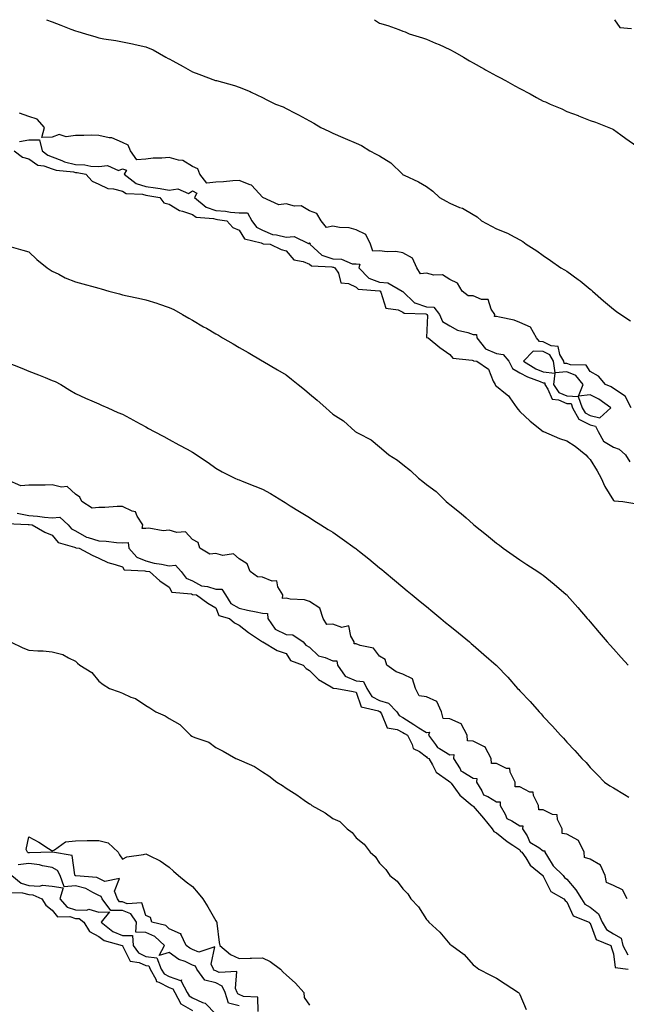
# Model space of a CAD drawing. Units: inches. Extents: x 886643 to 889283, y 7253018 to 7255658.
# Drawn here: x 887794 to 888054, y 7255237 to 7255658 of the extents above; entities that cross this region are included whole.
import ezdxf

# ---------------------------------------------------------------- set-up
doc = ezdxf.new("R2010")
doc.units = ezdxf.units.IN
doc.header["$MEASUREMENT"] = 0
doc.layers.add('Contour_88667253', color=7, linetype='Continuous', true_color=0x370a75)

msp = doc.modelspace()

# ---------------------------------------------------------------- linework, layer by layer
at = {"layer": 'Contour_88667253'}
for points in [[(887805.64, 7255658, 3312), (887808.05, 7255657.06, 3312), (887811.76, 7255655.63, 3312), (887815.96, 7255654.01, 3312), (887818.05, 7255653.21, 3312), (887819.04, 7255652.92, 3312), (887822.33, 7255651.92, 3312), (887826.73, 7255650.6, 3312), (887828.05, 7255650.18, 3312), (887830.14, 7255649.83, 3312), (887835.2, 7255649.07, 3312), (887838.05, 7255648.56, 3312), (887842.33, 7255647.63, 3312), (887843.49, 7255647.36, 3312), (887848.05, 7255646.44, 3312), (887851.28, 7255645.15, 3312), (887856.7, 7255641.92, 3312), (887857.58, 7255641.45, 3312), (887858.05, 7255641.22, 3312), (887859.6, 7255640.38, 3312), (887864.09, 7255637.96, 3312), (887868.05, 7255635.7, 3312), (887870.8, 7255634.67, 3312), (887877.95, 7255632.03, 3312), (887878.1, 7255631.97, 3312), (887878.26, 7255631.92, 3312), (887885.98, 7255629.85, 3312), (887888.05, 7255629.07, 3312), (887892.75, 7255627.22, 3312), (887893.2, 7255627.07, 3312), (887898.05, 7255624.71, 3312), (887899.89, 7255623.77, 3312), (887903.52, 7255621.92, 3312), (887906.8, 7255620.67, 3312), (887908.05, 7255620.08, 3312), (887911.92, 7255618.04, 3312), (887913.41, 7255617.28, 3312), (887918.05, 7255614.71, 3312), (887919.86, 7255613.73, 3312), (887922.97, 7255611.92, 3312), (887926.4, 7255610.27, 3312), (887928.05, 7255609.49, 3312), (887932.35, 7255607.62, 3312), (887933.32, 7255607.19, 3312), (887938.05, 7255605.18, 3312), (887940.26, 7255604.13, 3312), (887943.91, 7255601.92, 3312), (887946.65, 7255600.51, 3312), (887948.05, 7255599.72, 3312), (887952.86, 7255596.73, 3312), (887957.8, 7255591.92, 3312), (887957.93, 7255591.8, 3312), (887958.05, 7255591.69, 3312), (887958.52, 7255591.45, 3312), (887964.74, 7255588.62, 3312), (887968.05, 7255586.58, 3312), (887970.81, 7255584.67, 3312), (887973.6, 7255581.92, 3312), (887976.46, 7255580.34, 3312), (887978.05, 7255579.46, 3312), (887982.24, 7255577.73, 3312), (887983.47, 7255577.34, 3312), (887988.05, 7255574.71, 3312), (887989.77, 7255573.64, 3312), (887991.68, 7255571.92, 3312), (887995.83, 7255569.7, 3312), (887998.05, 7255568.54, 3312), (888002.79, 7255566.67, 3312), (888004.04, 7255565.93, 3312), (888008.05, 7255563.84, 3312), (888009.26, 7255563.13, 3312), (888010.78, 7255561.92, 3312), (888015.28, 7255559.15, 3312), (888018.05, 7255557.08, 3312), (888021.18, 7255555.05, 3312), (888025.56, 7255551.92, 3312), (888027.1, 7255550.97, 3312), (888028.05, 7255550.37, 3312), (888032.98, 7255546.85, 3312), (888033.75, 7255546.23, 3312), (888038.05, 7255542.74, 3312), (888038.52, 7255542.39, 3312), (888039.09, 7255541.92, 3312), (888043.84, 7255537.71, 3312), (888048.05, 7255534.2, 3312), (888049.33, 7255533.2, 3312), (888051.19, 7255531.92, 3312), (888055.26, 7255529.14, 3312)], [(887945.89, 7255658, 3313), (887948.05, 7255656.49, 3313), (887951.6, 7255655.46, 3313), (887956.24, 7255653.74, 3313), (887958.05, 7255653.14, 3313), (887958.94, 7255652.81, 3313), (887960.71, 7255651.92, 3313), (887966.37, 7255650.24, 3313), (887968.05, 7255649.63, 3313), (887971.95, 7255648.02, 3313), (887973.56, 7255647.43, 3313), (887978.05, 7255645.28, 3313), (887980.23, 7255644.1, 3313), (887983.88, 7255641.92, 3313), (887986.56, 7255640.43, 3313), (887988.05, 7255639.59, 3313), (887992.95, 7255636.82, 3313), (887993.4, 7255636.57, 3313), (887998.05, 7255633.99, 3313), (887999.4, 7255633.27, 3313), (888001.85, 7255631.92, 3313), (888005.86, 7255629.72, 3313), (888008.05, 7255628.53, 3313), (888012.45, 7255626.32, 3313), (888015.2, 7255624.77, 3313), (888018.05, 7255623.21, 3313), (888018.98, 7255622.85, 3313), (888021.02, 7255621.92, 3313), (888025.96, 7255619.83, 3313), (888028.05, 7255618.77, 3313), (888033.01, 7255616.96, 3313), (888033.07, 7255616.94, 3313), (888038.05, 7255614.95, 3313), (888040.32, 7255614.19, 3313), (888046.01, 7255611.92, 3313), (888047.48, 7255611.35, 3313), (888048.05, 7255611.07, 3313), (888051.16, 7255608.8, 3313), (888053.35, 7255607.21, 3313), (888058.05, 7255603.84, 3313)], [(888048.55, 7255658, 3314), (888050.74, 7255654.62, 3314), (888055.78, 7255654.2, 3314)], [(888055.66, 7255491.92, 3312), (888053.03, 7255496.9, 3312), (888048.05, 7255500.22, 3312), (888047.04, 7255500.91, 3312), (888044.67, 7255501.92, 3312), (888041.68, 7255505.55, 3312), (888038.05, 7255507.54, 3312), (888036.42, 7255510.29, 3312), (888029.61, 7255510.36, 3312), (888028.05, 7255510.97, 3312), (888027.02, 7255510.89, 3312), (888026.89, 7255511.92, 3312), (888025.18, 7255514.79, 3312), (888024.37, 7255518.24, 3312), (888021.43, 7255518.53, 3312), (888018.05, 7255520.22, 3312), (888016.44, 7255520.31, 3312), (888015.18, 7255521.92, 3312), (888012.57, 7255526.44, 3312), (888008.05, 7255528.52, 3312), (888005.63, 7255529.51, 3312), (887999.26, 7255530.71, 3312), (887998.05, 7255531.07, 3312), (887997.2, 7255531.07, 3312), (887997.27, 7255531.92, 3312), (887995.75, 7255534.22, 3312), (887994.41, 7255538.29, 3312), (887991.64, 7255538.33, 3312), (887988.05, 7255539.9, 3312), (887985.96, 7255539.83, 3312), (887983.3, 7255541.92, 3312), (887981.41, 7255545.28, 3312), (887978.05, 7255546.88, 3312), (887974.98, 7255548.85, 3312), (887971.25, 7255548.72, 3312), (887968.05, 7255549.58, 3312), (887965.47, 7255549.34, 3312), (887963.98, 7255551.92, 3312), (887962.16, 7255556.03, 3312), (887958.05, 7255558.29, 3312), (887955.03, 7255558.89, 3312), (887951.28, 7255558.69, 3312), (887948.05, 7255559.11, 3312), (887945.13, 7255559, 3312), (887944.18, 7255561.92, 3312), (887942.18, 7255566.05, 3312), (887938.05, 7255568.16, 3312), (887935.04, 7255568.91, 3312), (887930.86, 7255569.11, 3312), (887928.05, 7255569.62, 3312), (887925.3, 7255569.18, 3312), (887923.05, 7255571.92, 3312), (887921.16, 7255575.03, 3312), (887918.05, 7255576.25, 3312), (887914.45, 7255578.32, 3312), (887911.73, 7255578.24, 3312), (887908.05, 7255579.18, 3312), (887904.99, 7255578.86, 3312), (887898.06, 7255581.92, 3312), (887898.06, 7255581.93, 3312), (887893.33, 7255587.2, 3312), (887892.66, 7255587.31, 3312), (887888.05, 7255589.25, 3312), (887885.23, 7255589.1, 3312), (887881.33, 7255588.65, 3312), (887878.05, 7255588.49, 3312), (887874.19, 7255588.06, 3312), (887871.17, 7255591.92, 3312), (887870.27, 7255594.14, 3312), (887868.05, 7255595.14, 3312), (887863.94, 7255597.81, 3312), (887862.11, 7255597.86, 3312), (887858.05, 7255599.05, 3312), (887854.92, 7255598.8, 3312), (887851.27, 7255598.7, 3312), (887848.05, 7255598.4, 3312), (887844.21, 7255598.08, 3312), (887841.54, 7255601.92, 3312), (887840.48, 7255604.35, 3312), (887838.05, 7255605.44, 3312), (887833.63, 7255607.51, 3312), (887832.49, 7255607.48, 3312), (887828.05, 7255608.51, 3312), (887824.7, 7255608.57, 3312), (887821.54, 7255608.42, 3312), (887818.05, 7255608.47, 3312), (887814.09, 7255607.96, 3312), (887811.1, 7255608.87, 3312), (887808.05, 7255607.68, 3312), (887803.67, 7255607.54, 3312), (887804.76, 7255611.92, 3312), (887801.63, 7255615.5, 3312), (887798.05, 7255616.66, 3312), (887794.13, 7255617.99, 3312)], [(887794.09, 7255605.88, 3312), (887798.05, 7255606.66, 3312), (887802.69, 7255606.57, 3312), (887803.79, 7255601.92, 3312), (887806.14, 7255600.02, 3312), (887808.05, 7255599.36, 3312), (887812.13, 7255597.84, 3312), (887813.36, 7255597.22, 3312), (887818.05, 7255596.06, 3312), (887821.99, 7255595.87, 3312), (887824.58, 7255595.39, 3312), (887828.05, 7255595.16, 3312), (887831.71, 7255595.58, 3312), (887836.47, 7255593.5, 3312), (887838.05, 7255594.26, 3312), (887839.81, 7255593.68, 3312), (887838.87, 7255591.92, 3312), (887844.02, 7255587.9, 3312), (887848.05, 7255586.7, 3312), (887852.21, 7255586.08, 3312), (887854.24, 7255585.73, 3312), (887858.05, 7255585.14, 3312), (887861.78, 7255585.65, 3312), (887866.35, 7255583.62, 3312), (887868.05, 7255584.82, 3312), (887869.97, 7255583.84, 3312), (887868.93, 7255581.92, 3312), (887873.88, 7255577.75, 3312), (887878.05, 7255576.35, 3312), (887882.2, 7255576.07, 3312), (887884.23, 7255575.74, 3312), (887888.05, 7255575.43, 3312), (887891.54, 7255575.41, 3312), (887893.38, 7255571.92, 3312), (887895.42, 7255569.28, 3312), (887898.05, 7255567.96, 3312), (887902.26, 7255566.13, 3312), (887903.96, 7255566.01, 3312), (887908.05, 7255564.95, 3312), (887911.46, 7255565.33, 3312), (887917.67, 7255562.3, 3312), (887918.05, 7255562.52, 3312), (887918.41, 7255562.27, 3312), (887918.24, 7255561.92, 3312), (887923.37, 7255557.23, 3312), (887928.05, 7255555.66, 3312), (887931.71, 7255555.58, 3312), (887936.35, 7255553.62, 3312), (887938.05, 7255553.54, 3312), (887939.56, 7255553.42, 3312), (887939.12, 7255551.92, 3312), (887943.51, 7255547.38, 3312), (887948.05, 7255545.67, 3312), (887951.59, 7255545.46, 3312), (887957.77, 7255541.92, 3312), (887957.88, 7255541.75, 3312), (887958.05, 7255541.67, 3312), (887963, 7255536.87, 3312), (887963.1, 7255536.87, 3312), (887968.05, 7255535.16, 3312), (887971.17, 7255535.04, 3312), (887973.68, 7255531.92, 3312), (887975.01, 7255528.88, 3312), (887978.05, 7255527.03, 3312), (887981.38, 7255525.25, 3312), (887985.73, 7255524.24, 3312), (887988.05, 7255523.4, 3312), (887989.54, 7255523.4, 3312), (887989.66, 7255521.92, 3312), (887993.29, 7255517.16, 3312), (887998.05, 7255515.15, 3312), (888000.86, 7255514.73, 3312), (888003.28, 7255511.92, 3312), (888004.87, 7255508.75, 3312), (888008.05, 7255506.96, 3312), (888011.31, 7255505.17, 3312), (888016.74, 7255503.23, 3312), (888018.05, 7255502.67, 3312), (888018.73, 7255502.6, 3312), (888018.66, 7255501.92, 3312), (888020.02, 7255499.96, 3312), (888021.8, 7255495.67, 3312), (888024.53, 7255495.45, 3312), (888028.05, 7255493.84, 3312), (888029.89, 7255493.77, 3312), (888030.52, 7255491.92, 3312), (888033.29, 7255487.15, 3312), (888038.05, 7255484.71, 3312), (888040.32, 7255484.2, 3312), (888041.44, 7255481.92, 3312), (888043.78, 7255477.65, 3312), (888048.05, 7255475.14, 3312), (888050.47, 7255474.34, 3312), (888053.21, 7255471.92, 3312), (888055.03, 7255468.9, 3312)], [(887791.77, 7255601.92, 3311), (887795.34, 7255599.21, 3311), (887798.05, 7255598.42, 3311), (887801.85, 7255595.72, 3311), (887804.55, 7255595.42, 3311), (887808.05, 7255594.22, 3311), (887809.73, 7255593.6, 3311), (887817.11, 7255592.86, 3311), (887818.05, 7255592.62, 3311), (887818.72, 7255592.59, 3311), (887822.39, 7255591.92, 3311), (887825.12, 7255588.99, 3311), (887828.05, 7255587.71, 3311), (887831.9, 7255585.78, 3311), (887834.27, 7255585.7, 3311), (887838.05, 7255584.7, 3311), (887839.73, 7255583.6, 3311), (887846.61, 7255583.36, 3311), (887848.05, 7255582.94, 3311), (887848.93, 7255582.8, 3311), (887854.03, 7255581.92, 3311), (887855.85, 7255579.72, 3311), (887858.05, 7255579.09, 3311), (887862.46, 7255576.33, 3311), (887863.81, 7255576.16, 3311), (887868.05, 7255574.74, 3311), (887869.67, 7255573.54, 3311), (887877, 7255572.96, 3311), (887878.05, 7255572.62, 3311), (887878.7, 7255572.57, 3311), (887882.7, 7255571.92, 3311), (887885.26, 7255569.13, 3311), (887888.05, 7255567.91, 3311), (887890.33, 7255564.21, 3311), (887897.44, 7255562.53, 3311), (887898.05, 7255562.22, 3311), (887898.26, 7255562.13, 3311), (887901.22, 7255561.92, 3311), (887905.9, 7255559.77, 3311), (887908.05, 7255559.13, 3311), (887911.34, 7255555.21, 3311), (887915.35, 7255554.63, 3311), (887918.05, 7255553.48, 3311), (887918.89, 7255552.77, 3311), (887927.63, 7255552.34, 3311), (887928.05, 7255552.19, 3311), (887928.32, 7255552.19, 3311), (887928.96, 7255551.92, 3311), (887930.42, 7255549.55, 3311), (887931.5, 7255545.38, 3311), (887934.81, 7255545.15, 3311), (887938.05, 7255543.62, 3311), (887938.87, 7255542.74, 3311), (887947.94, 7255542.03, 3311), (887948.05, 7255541.99, 3311), (887948.11, 7255541.99, 3311), (887948.23, 7255541.92, 3311), (887948.53, 7255541.44, 3311), (887950.7, 7255534.58, 3311), (887956.01, 7255533.96, 3311), (887958.05, 7255532.96, 3311), (887958.58, 7255532.45, 3311), (887967.83, 7255532.14, 3311), (887968.05, 7255532.07, 3311), (887968.19, 7255532.07, 3311), (887968.31, 7255531.92, 3311), (887968.5, 7255531.46, 3311), (887968.17, 7255522.05, 3311), (887968.79, 7255521.92, 3311), (887973.84, 7255517.71, 3311), (887978.05, 7255514.81, 3311), (887979.35, 7255513.22, 3311), (887987.6, 7255512.37, 3311), (887988.05, 7255512.19, 3311), (887988.15, 7255512.02, 3311), (887989.69, 7255511.92, 3311), (887994.66, 7255508.53, 3311), (887996.56, 7255503.41, 3311), (887997.4, 7255501.92, 3311), (887997.67, 7255501.54, 3311), (887998.05, 7255501.19, 3311), (888001.82, 7255498.14, 3311), (888003.23, 7255497.11, 3311), (888003.79, 7255496.18, 3311), (888006.78, 7255491.92, 3311), (888007.36, 7255491.24, 3311), (888008.05, 7255490.43, 3311), (888012.47, 7255486.34, 3311), (888018.04, 7255481.92, 3311), (888018.06, 7255481.9, 3311), (888024.97, 7255478.84, 3311), (888028.05, 7255477.86, 3311), (888031.67, 7255475.54, 3311), (888036.27, 7255471.92, 3311), (888037.04, 7255470.91, 3311), (888038.05, 7255469.9, 3311), (888041.09, 7255464.96, 3311), (888042.83, 7255461.92, 3311), (888044.42, 7255458.29, 3311), (888048.05, 7255452.37, 3311), (888048.39, 7255452.26, 3311), (888052.12, 7255451.92, 3311), (888057.22, 7255451.1, 3311)], [(887788.5, 7255561.47, 3310), (887795.57, 7255559.44, 3310), (887798.05, 7255558.75, 3310), (887801.5, 7255555.38, 3310), (887805.9, 7255551.92, 3310), (887807.16, 7255551.03, 3310), (887808.05, 7255550.48, 3310), (887810.88, 7255549.09, 3310), (887813.66, 7255547.54, 3310), (887818.05, 7255545.86, 3310), (887821.12, 7255544.99, 3310), (887826.39, 7255543.58, 3310), (887828.05, 7255543.12, 3310), (887828.98, 7255542.85, 3310), (887832.33, 7255541.92, 3310), (887836.81, 7255540.69, 3310), (887838.05, 7255540.37, 3310), (887840.06, 7255539.91, 3310), (887845.03, 7255538.9, 3310), (887848.05, 7255538.15, 3310), (887852.81, 7255536.69, 3310), (887853.55, 7255536.42, 3310), (887858.05, 7255534.95, 3310), (887860.12, 7255533.99, 3310), (887863.84, 7255531.92, 3310), (887866.49, 7255530.37, 3310), (887868.05, 7255529.45, 3310), (887872.8, 7255526.68, 3310), (887873.99, 7255525.98, 3310), (887878.05, 7255523.62, 3310), (887879.12, 7255522.99, 3310), (887880.94, 7255521.92, 3310), (887885.43, 7255519.3, 3310), (887888.05, 7255517.79, 3310), (887891.8, 7255515.67, 3310), (887897.87, 7255512.1, 3310), (887898.05, 7255512, 3310), (887898.1, 7255511.97, 3310), (887898.17, 7255511.92, 3310), (887904.38, 7255508.25, 3310), (887908.05, 7255506.09, 3310), (887910.37, 7255504.23, 3310), (887913.2, 7255501.92, 3310), (887915.9, 7255499.76, 3310), (887918.05, 7255498.01, 3310), (887921.4, 7255495.27, 3310), (887925.02, 7255491.92, 3310), (887926.63, 7255490.49, 3310), (887928.05, 7255489.26, 3310), (887932.6, 7255486.47, 3310), (887937.57, 7255481.92, 3310), (887937.85, 7255481.71, 3310), (887938.05, 7255481.58, 3310), (887938.86, 7255481.11, 3310), (887944.46, 7255478.33, 3310), (887948.05, 7255475.29, 3310), (887949.86, 7255473.74, 3310), (887951.93, 7255471.92, 3310), (887955.72, 7255469.6, 3310), (887958.05, 7255467.79, 3310), (887961.3, 7255465.17, 3310), (887964.7, 7255461.92, 3310), (887966.58, 7255460.46, 3310), (887968.05, 7255459.25, 3310), (887972.24, 7255456.12, 3310), (887976.53, 7255451.92, 3310), (887977.35, 7255451.22, 3310), (887978.05, 7255450.63, 3310), (887982.96, 7255446.83, 3310), (887985.05, 7255444.92, 3310), (887988.05, 7255442.19, 3310), (887988.2, 7255442.08, 3310), (887988.34, 7255441.92, 3310), (887993.73, 7255437.6, 3310), (887998.05, 7255434.07, 3310), (887999.32, 7255433.2, 3310), (888000.93, 7255431.92, 3310), (888005.09, 7255428.96, 3310), (888008.05, 7255426.89, 3310), (888011.06, 7255424.93, 3310), (888015.77, 7255421.92, 3310), (888017.14, 7255421.01, 3310), (888018.05, 7255420.34, 3310), (888022.72, 7255416.59, 3310), (888027.84, 7255412.13, 3310), (888028.05, 7255411.95, 3310), (888028.08, 7255411.92, 3310), (888028.28, 7255411.7, 3310), (888032.74, 7255406.61, 3310), (888036.75, 7255401.92, 3310), (888037.34, 7255401.22, 3310), (888038.05, 7255400.4, 3310), (888041.97, 7255395.84, 3310), (888045.35, 7255391.92, 3310), (888046.62, 7255390.49, 3310), (888048.05, 7255388.89, 3310), (888051.34, 7255385.21, 3310), (888054.3, 7255381.92, 3310)], [(887788.48, 7255511.49, 3309), (887795.01, 7255508.88, 3309), (887798.05, 7255507.68, 3309), (887802.17, 7255506.04, 3309), (887805.06, 7255504.91, 3309), (887808.05, 7255503.73, 3309), (887809.3, 7255503.17, 3309), (887811.71, 7255501.92, 3309), (887815.65, 7255499.52, 3309), (887818.05, 7255498.06, 3309), (887822.28, 7255496.15, 3309), (887824.99, 7255494.99, 3309), (887828.05, 7255493.64, 3309), (887829.21, 7255493.08, 3309), (887831.83, 7255491.92, 3309), (887836.16, 7255490.03, 3309), (887838.05, 7255489.25, 3309), (887842.83, 7255486.71, 3309), (887843.81, 7255486.16, 3309), (887848.05, 7255483.84, 3309), (887849.3, 7255483.17, 3309), (887851.6, 7255481.92, 3309), (887855.77, 7255479.64, 3309), (887858.05, 7255478.4, 3309), (887862.26, 7255476.13, 3309), (887865.71, 7255474.26, 3309), (887868.05, 7255472.99, 3309), (887868.73, 7255472.59, 3309), (887869.78, 7255471.92, 3309), (887874.77, 7255468.64, 3309), (887878.05, 7255466.11, 3309), (887880.7, 7255464.57, 3309), (887886.11, 7255461.92, 3309), (887887.43, 7255461.3, 3309), (887888.05, 7255461.14, 3309), (887889.34, 7255460.63, 3309), (887894.67, 7255458.53, 3309), (887898.05, 7255457.22, 3309), (887901.46, 7255455.33, 3309), (887906.91, 7255451.92, 3309), (887907.62, 7255451.49, 3309), (887908.05, 7255451.23, 3309), (887909.87, 7255450.09, 3309), (887913.8, 7255447.66, 3309), (887918.05, 7255445.04, 3309), (887919.96, 7255443.83, 3309), (887922.97, 7255441.92, 3309), (887926.09, 7255439.96, 3309), (887928.05, 7255438.76, 3309), (887932.09, 7255435.96, 3309), (887937.65, 7255431.92, 3309), (887937.88, 7255431.75, 3309), (887938.05, 7255431.63, 3309), (887939.46, 7255430.5, 3309), (887943.48, 7255427.35, 3309), (887948.05, 7255423.59, 3309), (887948.96, 7255422.83, 3309), (887950.04, 7255421.92, 3309), (887954.39, 7255418.27, 3309), (887958.05, 7255415.22, 3309), (887959.85, 7255413.72, 3309), (887962.02, 7255411.92, 3309), (887965.33, 7255409.2, 3309), (887968.05, 7255406.97, 3309), (887970.82, 7255404.69, 3309), (887974.21, 7255401.92, 3309), (887976.28, 7255400.14, 3309), (887978.05, 7255398.77, 3309), (887981.82, 7255395.69, 3309), (887986.42, 7255391.92, 3309), (887987.25, 7255391.13, 3309), (887988.05, 7255390.5, 3309), (887992.66, 7255386.53, 3309), (887997.9, 7255381.92, 3309), (887997.98, 7255381.85, 3309), (887998.05, 7255381.78, 3309), (888002.9, 7255376.76, 3309), (888007.07, 7255371.92, 3309), (888007.57, 7255371.44, 3309), (888008.05, 7255370.86, 3309), (888012.43, 7255366.3, 3309), (888016.22, 7255361.92, 3309), (888017.16, 7255361.03, 3309), (888018.05, 7255359.93, 3309), (888021.98, 7255355.86, 3309), (888025.37, 7255351.92, 3309), (888026.75, 7255350.62, 3309), (888028.05, 7255349.01, 3309), (888031.54, 7255345.41, 3309), (888034.54, 7255341.92, 3309), (888036.33, 7255340.2, 3309), (888038.05, 7255338.07, 3309), (888041.15, 7255335.02, 3309), (888044.26, 7255331.92, 3309), (888046.45, 7255330.32, 3309), (888048.05, 7255329.4, 3309), (888052.73, 7255326.6, 3309), (888054.56, 7255325.42, 3309)], [(888053.93, 7255281.92, 3309), (888051.92, 7255285.8, 3309), (888048.05, 7255287.64, 3309), (888045.13, 7255288.99, 3309), (888044.47, 7255291.92, 3309), (888042.48, 7255296.34, 3309), (888038.05, 7255298.89, 3309), (888035.68, 7255299.56, 3309), (888035.46, 7255301.92, 3309), (888033.04, 7255306.91, 3309), (888028.05, 7255309.57, 3309), (888026.08, 7255309.95, 3309), (888026.09, 7255311.92, 3309), (888024.09, 7255315.88, 3309), (888024.03, 7255317.9, 3309), (888021.99, 7255317.98, 3309), (888018.05, 7255320.01, 3309), (888016.17, 7255320.04, 3309), (888016.04, 7255321.92, 3309), (888013.79, 7255326.18, 3309), (888013.69, 7255327.56, 3309), (888012.35, 7255327.62, 3309), (888008.05, 7255329.79, 3309), (888006.05, 7255329.92, 3309), (888006.05, 7255331.92, 3309), (888003.85, 7255336.12, 3309), (888003.76, 7255337.63, 3309), (888002.29, 7255337.68, 3309), (887998.05, 7255339.81, 3309), (887995.92, 7255339.79, 3309), (887995.71, 7255341.92, 3309), (887993.15, 7255346.82, 3309), (887993.14, 7255347.02, 3309), (887992.96, 7255347.01, 3309), (887988.05, 7255349.37, 3309), (887985.6, 7255349.47, 3309), (887985.42, 7255351.92, 3309), (887982.92, 7255356.78, 3309), (887978.05, 7255358.95, 3309), (887975.19, 7255359.06, 3309), (887974.57, 7255361.92, 3309), (887972.49, 7255366.35, 3309), (887968.05, 7255368.35, 3309), (887964.94, 7255368.81, 3309), (887963.46, 7255371.92, 3309), (887962.12, 7255375.99, 3309), (887958.05, 7255378.02, 3309), (887955.13, 7255379, 3309), (887951.17, 7255381.92, 3309), (887950.49, 7255384.36, 3309), (887948.05, 7255385.75, 3309), (887945.38, 7255389.24, 3309), (887939.71, 7255390.26, 3309), (887938.05, 7255391, 3309), (887937.12, 7255390.99, 3309), (887937.22, 7255391.92, 3309), (887935.68, 7255394.29, 3309), (887934.9, 7255398.78, 3309), (887931.89, 7255398.08, 3309), (887928.05, 7255399.42, 3309), (887925.49, 7255399.36, 3309), (887923.94, 7255401.92, 3309), (887922.45, 7255406.32, 3309), (887918.05, 7255409.19, 3309), (887915.92, 7255409.79, 3309), (887909.83, 7255410.14, 3309), (887908.05, 7255410.49, 3309), (887906.58, 7255410.45, 3309), (887906.68, 7255411.92, 3309), (887904.55, 7255415.42, 3309), (887904.12, 7255417.99, 3309), (887902.16, 7255417.81, 3309), (887898.05, 7255419.52, 3309), (887895.83, 7255419.7, 3309), (887892.74, 7255421.92, 3309), (887891.39, 7255425.26, 3309), (887888.05, 7255427.42, 3309), (887885.62, 7255429.49, 3309), (887881.09, 7255428.88, 3309), (887878.05, 7255429.66, 3309), (887875.52, 7255429.39, 3309), (887871.15, 7255431.92, 3309), (887870.53, 7255434.4, 3309), (887868.05, 7255435.72, 3309), (887865.01, 7255438.88, 3309), (887861.38, 7255438.59, 3309), (887858.05, 7255439.6, 3309), (887855.51, 7255439.38, 3309), (887849.41, 7255440.55, 3309), (887848.05, 7255440.34, 3309), (887846.51, 7255440.39, 3309), (887846.77, 7255441.92, 3309), (887844.38, 7255445.59, 3309), (887843.67, 7255447.55, 3309), (887842.24, 7255447.73, 3309), (887838.05, 7255449.77, 3309), (887835.91, 7255449.78, 3309), (887830.59, 7255449.38, 3309), (887828.05, 7255449.39, 3309), (887825.15, 7255449.02, 3309), (887820.68, 7255451.92, 3309), (887819.93, 7255453.8, 3309), (887818.05, 7255454.98, 3309), (887814.46, 7255458.34, 3309), (887812, 7255457.97, 3309), (887808.05, 7255459.02, 3309), (887805.07, 7255458.94, 3309), (887801.02, 7255458.95, 3309), (887798.05, 7255458.86, 3309), (887794.68, 7255458.55, 3309), (887788.86, 7255461.11, 3309)], [(887793.08, 7255446.95, 3309), (887798.05, 7255445.88, 3309), (887801.71, 7255445.57, 3309), (887804.74, 7255445.23, 3309), (887808.05, 7255444.94, 3309), (887811.35, 7255445.22, 3309), (887814.86, 7255441.92, 3309), (887816.36, 7255440.23, 3309), (887818.05, 7255439.38, 3309), (887822.76, 7255436.63, 3309), (887823.42, 7255436.55, 3309), (887828.05, 7255435.08, 3309), (887831.12, 7255435, 3309), (887835.58, 7255434.39, 3309), (887838.05, 7255434.29, 3309), (887840.48, 7255434.34, 3309), (887840.9, 7255431.92, 3309), (887844.18, 7255428.04, 3309), (887848.05, 7255426.52, 3309), (887851.69, 7255425.56, 3309), (887854.82, 7255425.15, 3309), (887858.05, 7255424.46, 3309), (887860.79, 7255424.66, 3309), (887863.2, 7255421.92, 3309), (887865.3, 7255419.18, 3309), (887868.05, 7255417.97, 3309), (887871.95, 7255415.83, 3309), (887874.42, 7255415.55, 3309), (887878.05, 7255414.44, 3309), (887880.54, 7255414.41, 3309), (887882.16, 7255411.92, 3309), (887884.43, 7255408.31, 3309), (887888.05, 7255406.29, 3309), (887891.5, 7255405.37, 3309), (887895.24, 7255404.72, 3309), (887898.05, 7255404.08, 3309), (887900.15, 7255404.02, 3309), (887900.28, 7255401.92, 3309), (887903.42, 7255397.28, 3309), (887908.05, 7255395.03, 3309), (887910.96, 7255394.82, 3309), (887915.44, 7255391.92, 3309), (887916.58, 7255390.45, 3309), (887918.05, 7255389.62, 3309), (887921.96, 7255385.83, 3309), (887924.82, 7255385.14, 3309), (887928.05, 7255383.72, 3309), (887929.82, 7255383.7, 3309), (887930, 7255381.92, 3309), (887933.35, 7255377.22, 3309), (887938.05, 7255375.19, 3309), (887941.1, 7255374.98, 3309), (887942.61, 7255371.92, 3309), (887944.69, 7255368.56, 3309), (887948.05, 7255366.73, 3309), (887951.79, 7255365.66, 3309), (887955.44, 7255361.92, 3309), (887956.48, 7255360.35, 3309), (887958.05, 7255359.55, 3309), (887962.62, 7255356.49, 3309), (887964.85, 7255355.12, 3309), (887968.05, 7255353.11, 3309), (887969.32, 7255353.19, 3309), (887969.02, 7255351.92, 3309), (887972.01, 7255347.96, 3309), (887972.82, 7255346.69, 3309), (887973.68, 7255346.29, 3309), (887978.05, 7255343.56, 3309), (887979.77, 7255343.64, 3309), (887979.63, 7255341.92, 3309), (887982.46, 7255337.51, 3309), (887982.82, 7255336.7, 3309), (887983.63, 7255336.34, 3309), (887988.05, 7255333.51, 3309), (887989.63, 7255333.49, 3309), (887989.47, 7255331.92, 3309), (887991.81, 7255328.15, 3309), (887992.51, 7255326.37, 3309), (887994.27, 7255325.7, 3309), (887998.05, 7255323.37, 3309), (887999.6, 7255323.46, 3309), (887999.59, 7255321.92, 3309), (888001.79, 7255318.18, 3309), (888002.43, 7255316.3, 3309), (888004.59, 7255315.38, 3309), (888008.05, 7255313.13, 3309), (888009.29, 7255313.16, 3309), (888009.19, 7255311.92, 3309), (888011.13, 7255308.84, 3309), (888012.35, 7255306.22, 3309), (888016.1, 7255303.86, 3309), (888018.05, 7255302.41, 3309), (888018.66, 7255302.53, 3309), (888018.66, 7255301.92, 3309), (888019.87, 7255300.1, 3309), (888022.23, 7255296.1, 3309), (888026.58, 7255291.92, 3309), (888027.16, 7255291.03, 3309), (888028.05, 7255290.4, 3309), (888031.89, 7255285.76, 3309), (888034.4, 7255281.92, 3309), (888035.85, 7255279.72, 3309), (888038.05, 7255278.36, 3309), (888041.66, 7255275.53, 3309), (888043.21, 7255271.92, 3309), (888045.04, 7255268.9, 3309), (888048.05, 7255266.98, 3309), (888051.29, 7255265.15, 3309), (888052.03, 7255261.92, 3309), (888054.12, 7255257.99, 3309)], [(887788.57, 7255442.44, 3308), (887797.85, 7255442.13, 3308), (887798.05, 7255442.08, 3308), (887798.2, 7255442.07, 3308), (887799.48, 7255441.92, 3308), (887804.9, 7255438.77, 3308), (887808.05, 7255437.51, 3308), (887810.56, 7255434.43, 3308), (887817.57, 7255432.4, 3308), (887818.05, 7255432.16, 3308), (887818.2, 7255432.08, 3308), (887819.54, 7255431.92, 3308), (887825.09, 7255428.96, 3308), (887828.05, 7255427.69, 3308), (887831.9, 7255425.77, 3308), (887834.96, 7255425.01, 3308), (887838.05, 7255423.9, 3308), (887838.87, 7255422.74, 3308), (887847.66, 7255422.31, 3308), (887848.05, 7255422.15, 3308), (887848.24, 7255422.11, 3308), (887849.69, 7255421.92, 3308), (887854.08, 7255417.95, 3308), (887858.05, 7255415.26, 3308), (887859.25, 7255413.12, 3308), (887867.6, 7255412.37, 3308), (887868.05, 7255412.17, 3308), (887868.21, 7255412.09, 3308), (887869.72, 7255411.92, 3308), (887874.58, 7255408.45, 3308), (887878.05, 7255406.49, 3308), (887879.27, 7255403.14, 3308), (887883.88, 7255401.92, 3308), (887886.08, 7255399.95, 3308), (887888.05, 7255398.95, 3308), (887892.02, 7255395.89, 3308), (887898.03, 7255391.92, 3308), (887898.04, 7255391.9, 3308), (887898.05, 7255391.9, 3308), (887898.1, 7255391.87, 3308), (887904.31, 7255388.18, 3308), (887908.05, 7255386.85, 3308), (887909.98, 7255383.84, 3308), (887915.32, 7255381.92, 3308), (887916.66, 7255380.53, 3308), (887918.05, 7255379.65, 3308), (887921.9, 7255375.77, 3308), (887927.39, 7255372.58, 3308), (887928.05, 7255372.14, 3308), (887928.12, 7255371.99, 3308), (887929.71, 7255371.92, 3308), (887936.77, 7255370.64, 3308), (887938.05, 7255370.34, 3308), (887940.17, 7255364.04, 3308), (887947.64, 7255362.33, 3308), (887948.05, 7255362.11, 3308), (887948.2, 7255362.07, 3308), (887948.34, 7255361.92, 3308), (887948.9, 7255361.07, 3308), (887951.26, 7255355.13, 3308), (887955.63, 7255354.34, 3308), (887958.05, 7255353.11, 3308), (887958.76, 7255352.63, 3308), (887959.92, 7255351.92, 3308), (887962.01, 7255347.96, 3308), (887962.44, 7255346.31, 3308), (887965.05, 7255344.93, 3308), (887968.05, 7255342.75, 3308), (887968.37, 7255342.24, 3308), (887969.07, 7255341.92, 3308), (887970.73, 7255339.24, 3308), (887972.19, 7255336.06, 3308), (887977.52, 7255332.46, 3308), (887978.05, 7255332.04, 3308), (887978.09, 7255331.96, 3308), (887978.17, 7255331.92, 3308), (887978.59, 7255331.38, 3308), (887982.36, 7255326.24, 3308), (887987.64, 7255321.92, 3308), (887987.84, 7255321.71, 3308), (887988.05, 7255321.61, 3308), (887992.52, 7255316.39, 3308), (887996.22, 7255311.92, 3308), (887996.94, 7255310.82, 3308), (887998.05, 7255310.22, 3308), (888002.66, 7255306.53, 3308), (888005.03, 7255304.94, 3308), (888008.05, 7255302.85, 3308), (888008.35, 7255302.21, 3308), (888008.82, 7255301.92, 3308), (888010.52, 7255299.45, 3308), (888012.42, 7255296.29, 3308), (888017.89, 7255291.92, 3308), (888017.93, 7255291.8, 3308), (888018.05, 7255291.7, 3308), (888021.2, 7255285.07, 3308), (888026.81, 7255281.92, 3308), (888027.37, 7255281.24, 3308), (888028.05, 7255280.73, 3308), (888030.83, 7255274.69, 3308), (888037.69, 7255271.92, 3308), (888037.84, 7255271.71, 3308), (888038.05, 7255271.59, 3308), (888040.65, 7255264.53, 3308), (888046.93, 7255261.92, 3308), (888047.18, 7255261.05, 3308), (888048.05, 7255258.46, 3308), (888048.76, 7255252.63, 3308), (888054.29, 7255251.92, 3308)], [(887790.22, 7255391.92, 3307), (887795.51, 7255389.38, 3307), (887798.05, 7255388.34, 3307), (887801.94, 7255388.02, 3307), (887804.15, 7255388.02, 3307), (887808.05, 7255387.64, 3307), (887812.57, 7255386.44, 3307), (887814.99, 7255384.98, 3307), (887818.05, 7255383.57, 3307), (887818.87, 7255382.74, 3307), (887819.92, 7255381.92, 3307), (887824.94, 7255378.81, 3307), (887828.05, 7255375.11, 3307), (887829.82, 7255373.69, 3307), (887832.56, 7255371.92, 3307), (887836.69, 7255370.56, 3307), (887838.05, 7255369.86, 3307), (887841.74, 7255368.23, 3307), (887843.72, 7255367.59, 3307), (887848.05, 7255364.65, 3307), (887849.75, 7255363.62, 3307), (887852.31, 7255361.92, 3307), (887856.38, 7255360.25, 3307), (887858.05, 7255359.1, 3307), (887862.58, 7255356.45, 3307), (887867.15, 7255351.92, 3307), (887867.72, 7255351.59, 3307), (887868.05, 7255351.37, 3307), (887869.06, 7255350.9, 3307), (887875.04, 7255348.91, 3307), (887878.05, 7255346.68, 3307), (887881.23, 7255345.1, 3307), (887886.65, 7255341.92, 3307), (887887.71, 7255341.58, 3307), (887888.05, 7255341.42, 3307), (887889.05, 7255340.92, 3307), (887894.62, 7255338.49, 3307), (887898.05, 7255336.28, 3307), (887900.67, 7255334.54, 3307), (887904.08, 7255331.92, 3307), (887906.56, 7255330.44, 3307), (887908.05, 7255329.27, 3307), (887912.61, 7255326.48, 3307), (887915.83, 7255324.15, 3307), (887918.05, 7255322.57, 3307), (887918.53, 7255322.4, 3307), (887919.13, 7255321.92, 3307), (887924.8, 7255318.67, 3307), (887928.05, 7255316.31, 3307), (887931.11, 7255314.98, 3307), (887934.2, 7255311.92, 3307), (887936.39, 7255310.26, 3307), (887938.05, 7255308.1, 3307), (887941.43, 7255305.3, 3307), (887943.95, 7255301.92, 3307), (887946.16, 7255300.04, 3307), (887948.05, 7255297.18, 3307), (887950.66, 7255294.53, 3307), (887952.49, 7255291.92, 3307), (887955.6, 7255289.47, 3307), (887958.05, 7255286.16, 3307), (887960.15, 7255284.02, 3307), (887961.37, 7255281.92, 3307), (887964.69, 7255278.56, 3307), (887968.05, 7255273.18, 3307), (887968.67, 7255272.54, 3307), (887969.13, 7255271.92, 3307), (887973.82, 7255267.69, 3307), (887978.05, 7255262.53, 3307), (887978.45, 7255262.32, 3307), (887978.97, 7255261.92, 3307), (887984.25, 7255258.12, 3307), (887988.05, 7255253.74, 3307), (887989.1, 7255252.96, 3307), (887990.55, 7255251.92, 3307), (887995.48, 7255249.35, 3307), (887998.05, 7255248.06, 3307), (888001.72, 7255245.59, 3307), (888007.47, 7255241.92, 3307), (888007.74, 7255241.62, 3307), (888008.05, 7255241.04, 3307), (888010.68, 7255234.55, 3307)], [(887896.19, 7255233.78, 3306), (887896.01, 7255239.88, 3306), (887889.81, 7255240.15, 3306), (887888.05, 7255241.06, 3306), (887887.37, 7255241.25, 3306), (887887.17, 7255241.92, 3306), (887886.38, 7255243.59, 3306), (887887, 7255250.87, 3306), (887879.51, 7255250.46, 3306), (887878.05, 7255251.18, 3306), (887877.47, 7255251.33, 3306), (887877.03, 7255251.92, 3306), (887876.03, 7255253.94, 3306), (887877.59, 7255261.46, 3306), (887870.78, 7255259.19, 3306), (887868.05, 7255260.24, 3306), (887866.9, 7255260.78, 3306), (887865.4, 7255261.92, 3306), (887863.11, 7255266.86, 3306), (887863.15, 7255267.02, 3306), (887862.99, 7255266.98, 3306), (887858.05, 7255269.13, 3306), (887856.62, 7255270.48, 3306), (887850.68, 7255271.92, 3306), (887850.08, 7255273.95, 3306), (887848.05, 7255274.79, 3306), (887846.35, 7255280.22, 3306), (887840.1, 7255279.87, 3306), (887838.05, 7255280.7, 3306), (887836.84, 7255280.71, 3306), (887835.92, 7255281.92, 3306), (887834.71, 7255285.26, 3306), (887836.77, 7255290.64, 3306), (887830.59, 7255289.38, 3306), (887828.05, 7255290.69, 3306), (887827.21, 7255291.08, 3306), (887818.18, 7255291.78, 3306), (887818.05, 7255291.82, 3306), (887817.94, 7255291.81, 3306), (887817.9, 7255291.92, 3306), (887817.73, 7255292.23, 3306), (887816.57, 7255300.45, 3306), (887808.13, 7255301.84, 3306), (887808.05, 7255301.89, 3306), (887808.02, 7255301.89, 3306), (887798.38, 7255301.59, 3306), (887798.05, 7255301.64, 3306), (887797.73, 7255301.6, 3306), (887797.44, 7255301.92, 3306), (887796.99, 7255302.98, 3306), (887798.05, 7255308.53, 3306), (887802.28, 7255306.15, 3306), (887806.51, 7255303.46, 3306), (887808.05, 7255302.52, 3306), (887809.05, 7255302.92, 3306), (887813.68, 7255306.29, 3306), (887818.05, 7255306.82, 3306), (887823.02, 7255306.88, 3306), (887823.09, 7255306.88, 3306), (887828.05, 7255306.97, 3306), (887831.99, 7255305.86, 3306), (887836.24, 7255301.92, 3306), (887836.85, 7255300.73, 3306), (887838.05, 7255298.89, 3306), (887840.01, 7255299.96, 3306), (887847.07, 7255300.93, 3306), (887848.05, 7255301.25, 3306), (887849.52, 7255300.45, 3306), (887854.28, 7255298.15, 3306), (887858.05, 7255295.51, 3306), (887859.96, 7255293.83, 3306), (887862.11, 7255291.92, 3306), (887865.39, 7255289.26, 3306), (887868.05, 7255287.27, 3306), (887870.52, 7255284.39, 3306), (887872.42, 7255281.92, 3306), (887874.62, 7255278.49, 3306), (887878.05, 7255272.53, 3306), (887878.28, 7255272.15, 3306), (887878.42, 7255271.92, 3306), (887878.49, 7255271.48, 3306), (887879.43, 7255263.3, 3306), (887879.67, 7255261.92, 3306), (887884.29, 7255258.16, 3306), (887888.05, 7255256.46, 3306), (887892.71, 7255256.59, 3306), (887893.34, 7255256.64, 3306), (887898.05, 7255256.74, 3306), (887901.23, 7255255.09, 3306), (887905.64, 7255251.92, 3306), (887906.76, 7255250.63, 3306), (887908.05, 7255249.43, 3306), (887912.02, 7255245.89, 3306), (887915.65, 7255241.92, 3306), (887915.85, 7255239.71, 3306), (887918.05, 7255236.52, 3306)], [(887888.05, 7255236.11, 3307), (887883.44, 7255237.31, 3307), (887882.04, 7255241.92, 3307), (887880.76, 7255244.63, 3307), (887878.05, 7255245.97, 3307), (887873.36, 7255247.23, 3307), (887869.88, 7255251.92, 3307), (887869.28, 7255253.14, 3307), (887868.05, 7255253.62, 3307), (887864.89, 7255255.08, 3307), (887862.17, 7255256.04, 3307), (887858.05, 7255258.93, 3307), (887853.8, 7255257.67, 3307), (887856.05, 7255261.92, 3307), (887851.99, 7255265.86, 3307), (887848.05, 7255267.6, 3307), (887843.79, 7255267.66, 3307), (887844.04, 7255271.92, 3307), (887841.64, 7255275.51, 3307), (887838.05, 7255276.97, 3307), (887833.12, 7255276.99, 3307), (887829.36, 7255281.92, 3307), (887829.01, 7255282.89, 3307), (887828.05, 7255283.38, 3307), (887825.37, 7255284.61, 3307), (887822.46, 7255286.33, 3307), (887818.05, 7255287.52, 3307), (887813.25, 7255287.12, 3307), (887811.44, 7255291.92, 3307), (887810.26, 7255294.13, 3307), (887808.05, 7255295.35, 3307), (887803.88, 7255296.09, 3307), (887802.63, 7255296.49, 3307), (887798.05, 7255297.07, 3307), (887793.44, 7255296.53, 3307)], [(887790.75, 7255291.92, 3307), (887794.73, 7255288.6, 3307), (887798.05, 7255287.6, 3307), (887802.59, 7255287.38, 3307), (887803.95, 7255287.82, 3307), (887808.05, 7255287.37, 3307), (887812.73, 7255286.61, 3307), (887811.31, 7255281.92, 3307), (887814.53, 7255278.4, 3307), (887818.05, 7255277.21, 3307), (887822.94, 7255277.03, 3307), (887823.68, 7255277.55, 3307), (887828.05, 7255276.27, 3307), (887832.54, 7255276.4, 3307), (887829.07, 7255271.92, 3307), (887834.05, 7255267.92, 3307), (887838.05, 7255266.2, 3307), (887842.38, 7255266.25, 3307), (887842.64, 7255261.92, 3307), (887844.91, 7255258.78, 3307), (887848.05, 7255257.29, 3307), (887852.87, 7255256.73, 3307), (887854.69, 7255251.92, 3307), (887855.93, 7255249.8, 3307), (887858.05, 7255248.66, 3307), (887862.92, 7255247.06, 3307), (887863.4, 7255247.26, 3307), (887863.27, 7255246.7, 3307), (887865.83, 7255241.92, 3307), (887866.61, 7255240.48, 3307), (887868.05, 7255239.67, 3307), (887872.32, 7255237.65, 3307), (887873.46, 7255237.33, 3307), (887878.05, 7255232.55, 3307)], [(887790.77, 7255284.64, 3306), (887795.41, 7255284.57, 3306), (887798.05, 7255283.77, 3306), (887799.81, 7255283.68, 3306), (887803.69, 7255281.92, 3306), (887805.31, 7255279.18, 3306), (887808.05, 7255277.06, 3306), (887810.37, 7255274.23, 3306), (887815.54, 7255274.43, 3306), (887818.05, 7255273.58, 3306), (887819.65, 7255273.52, 3306), (887821.57, 7255271.92, 3306), (887824.05, 7255267.93, 3306), (887828.05, 7255265.78, 3306), (887830.27, 7255264.15, 3306), (887837.99, 7255261.98, 3306), (887838.05, 7255261.95, 3306), (887838.08, 7255261.95, 3306), (887838.08, 7255261.92, 3306), (887838.17, 7255261.79, 3306), (887841.42, 7255255.29, 3306), (887845.24, 7255254.72, 3306), (887848.05, 7255253.39, 3306), (887849.37, 7255253.25, 3306), (887849.88, 7255251.92, 3306), (887852.42, 7255247.55, 3306), (887852.67, 7255246.54, 3306), (887853.6, 7255246.37, 3306), (887858.05, 7255243.98, 3306), (887859.6, 7255243.46, 3306), (887860.43, 7255241.92, 3306), (887863.11, 7255236.98, 3306), (887868.05, 7255234.21, 3306)]]:
    msp.add_polyline3d(points, dxfattribs=at)
msp.add_polyline3d([(888038.05, 7255488.71, 3313), (888042.22, 7255487.75, 3313), (888046.85, 7255491.92, 3313), (888041.75, 7255495.62, 3313), (888038.05, 7255497.48, 3313), (888033.16, 7255497.03, 3313), (888035.03, 7255501.92, 3313), (888031.94, 7255505.82, 3313), (888028.05, 7255507.33, 3313), (888023.1, 7255506.97, 3313), (888022.43, 7255511.92, 3313), (888020.8, 7255514.66, 3313), (888018.05, 7255516.03, 3313), (888013.7, 7255516.28, 3313), (888009.51, 7255511.92, 3313), (888014.84, 7255508.71, 3313), (888018.05, 7255507.33, 3313), (888023, 7255506.86, 3313), (888022.43, 7255501.92, 3313), (888024.73, 7255498.6, 3313), (888028.05, 7255497.09, 3313), (888033.01, 7255496.87, 3313), (888034.69, 7255491.92, 3313), (888035.93, 7255489.8, 3313)], close=True, dxfattribs=at)

doc.saveas('drawing.dxf')
